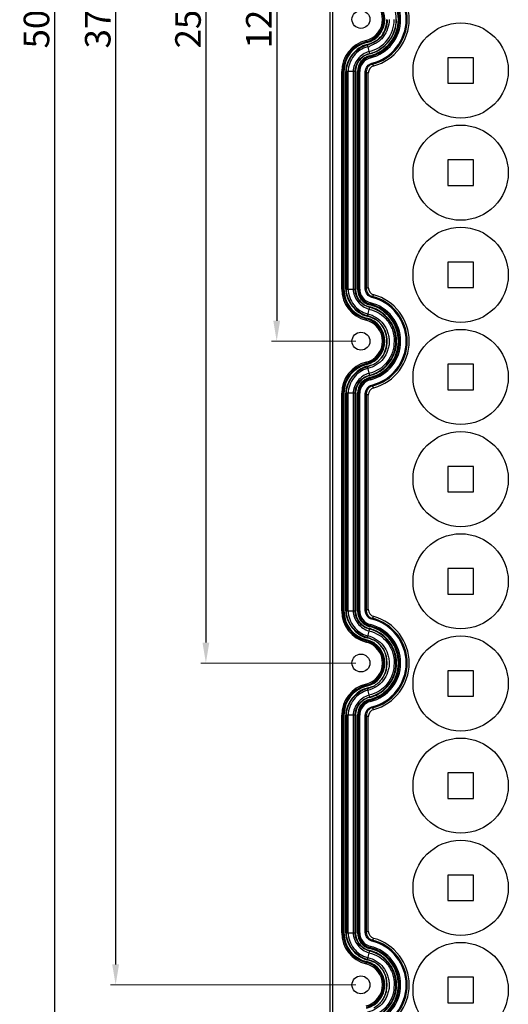
# Model space of a CAD drawing. Units: millimetres. Extents: x 834 to 2464, y 270 to 1151.
# Drawn here: x 1883 to 1979, y 551 to 744 of the extents above; entities that cross this region are included whole.
import ezdxf

# ---------------------------------------------------------------- set-up
doc = ezdxf.new("R2010")
doc.units = ezdxf.units.MM
doc.header["$LTSCALE"] = 0.25
doc.layers.add('DIM', color=4, linetype='Continuous')
doc.styles.get("Standard").update_dxf_attribs({"font": 'txt', "bigfont": 'hztxt.shx'})
doc.dimstyles.new('常用00', dxfattribs={"dimscale": 0.5, "dimtxt": 2, "dimasz": 1, "dimexe": 0.3, "dimexo": 0.3, "dimgap": 0.5, "dimtad": 1, "dimzin": 9, "dimdsep": 46, "dimtxsty": 'Standard', "dimcen": 0, "dimclrd": 4, "dimclre": 4, "dimclrt": 4, "dimadec": 0, "dimazin": 0, "dimtfac": 1, "dimtmove": 0, "dimatfit": 3, "dimfxl": 0.18, "dimtolj": 1, "dimlwe": 13, "dimarcsym": 0})

# ---------------------------------------------------------------- blocks, each defined once
blk = doc.blocks.new('*D109')
at = {"layer": 'Defpoints', "color": 0}
for p in [(1950.02, 806.75), (1933.55, 680.75), (1950.02, 680.75)]:
    blk.add_point(p, dxfattribs=at)
at = {"layer": 'DIM', "color": 4, "lineweight": 13}
for p, q in [((1949.02, 806.75), (1932.55, 806.75)), ((1949.02, 680.75), (1932.55, 680.75))]:
    blk.add_line(p, q, dxfattribs=at)
at = {"layer": 'DIM', "color": 4, "lineweight": -2}
blk.add_line((1933.55, 802.75), (1933.55, 684.75), dxfattribs=at)
at = {"layer": 'DIM', "color": 4}
for points in [[(1932.88, 802.75), (1934.21, 802.75), (1933.55, 806.75)], [(1932.88, 684.75), (1934.21, 684.75), (1933.55, 680.75)]]:
    blk.add_solid(points, dxfattribs=at)
at = {"layer": 'DIM', "color": 4, "insert": (1930.05, 743.75), "char_height": 5, "attachment_point": 5, "rotation": 90}
blk.add_mtext('\\A1;126', dxfattribs=at)
blk = doc.blocks.new('*D110')
at = {"layer": 'Defpoints', "color": 0}
for p in [(1950.02, 869.75), (1919.7, 617.75), (1950.02, 617.75)]:
    blk.add_point(p, dxfattribs=at)
at = {"layer": 'DIM', "color": 4, "lineweight": 13}
for p, q in [((1949.02, 869.75), (1918.7, 869.75)), ((1949.02, 617.75), (1918.7, 617.75))]:
    blk.add_line(p, q, dxfattribs=at)
at = {"layer": 'DIM', "color": 4, "lineweight": -2}
blk.add_line((1919.7, 865.75), (1919.7, 621.75), dxfattribs=at)
at = {"layer": 'DIM', "color": 4}
for points in [[(1919.04, 865.75), (1920.37, 865.75), (1919.7, 869.75)], [(1919.04, 621.75), (1920.37, 621.75), (1919.7, 617.75)]]:
    blk.add_solid(points, dxfattribs=at)
at = {"layer": 'DIM', "color": 4, "insert": (1916.2, 743.75), "char_height": 5, "attachment_point": 5, "rotation": 90}
blk.add_mtext('\\A1;252', dxfattribs=at)
blk = doc.blocks.new('*D111')
at = {"layer": 'Defpoints', "color": 0}
for p in [(1950.02, 932.75), (1902.05, 554.75), (1950.02, 554.75)]:
    blk.add_point(p, dxfattribs=at)
at = {"layer": 'DIM', "color": 4, "lineweight": 13}
for p, q in [((1949.02, 932.75), (1901.05, 932.75)), ((1949.02, 554.75), (1901.05, 554.75))]:
    blk.add_line(p, q, dxfattribs=at)
at = {"layer": 'DIM', "color": 4, "lineweight": -2}
blk.add_line((1902.05, 928.75), (1902.05, 558.75), dxfattribs=at)
at = {"layer": 'DIM', "color": 4}
for points in [[(1901.38, 928.75), (1902.72, 928.75), (1902.05, 932.75)], [(1901.38, 558.75), (1902.72, 558.75), (1902.05, 554.75)]]:
    blk.add_solid(points, dxfattribs=at)
at = {"layer": 'DIM', "color": 4, "insert": (1898.55, 743.75), "char_height": 5, "attachment_point": 5, "rotation": 90}
blk.add_mtext('\\A1;378', dxfattribs=at)
blk = doc.blocks.new('*D112')
at = {"layer": 'Defpoints', "color": 0}
for p in [(1950.02, 997.75), (1890.07, 489.75), (1950.02, 489.75)]:
    blk.add_point(p, dxfattribs=at)
at = {"layer": 'DIM', "color": 4, "lineweight": 13}
for p, q in [((1949.02, 997.75), (1889.07, 997.75)), ((1949.02, 489.75), (1889.07, 489.75))]:
    blk.add_line(p, q, dxfattribs=at)
at = {"layer": 'DIM', "color": 4, "lineweight": -2}
blk.add_line((1890.07, 993.75), (1890.07, 493.75), dxfattribs=at)
at = {"layer": 'DIM', "color": 4}
for points in [[(1889.41, 993.75), (1890.74, 993.75), (1890.07, 997.75)], [(1889.41, 493.75), (1890.74, 493.75), (1890.07, 489.75)]]:
    blk.add_solid(points, dxfattribs=at)
at = {"layer": 'DIM', "color": 4, "insert": (1886.57, 743.75), "char_height": 5, "attachment_point": 5, "rotation": 90}
blk.add_mtext('\\A1;508', dxfattribs=at)

msp = doc.modelspace()

# ---------------------------------------------------------------- linework, layer by layer
at = {"color": 7, "linetype": 'Continuous'}
for p, q in [((1944.021, 488.749), (1944.021, 998.749)), ((1944.503, 488.749), (1944.503, 998.749)), ((1951.03, 739.633), (1951.137, 739.2)), ((1951.223, 738.846), (1951.677, 736.997)), ((1951.763, 736.643), (1951.87, 736.21)), ((1952.157, 735.163), (1952.206, 734.969)), ((1952.563, 734.652), (1952.206, 734.969)), ((1946.259, 690.947), (1946.259, 733.551)), ((1946.705, 733.551), (1946.259, 733.551)), ((1946.505, 690.947), (1946.505, 733.551)), ((1946.705, 733.552), (1946.705, 690.945)), ((1947.07, 690.947), (1947.07, 733.551)), ((1948.973, 733.551), (1947.07, 733.551)), ((1947.167, 733.551), (1947.167, 690.947)), ((1947.536, 690.947), (1947.536, 733.551)), ((1948.507, 733.551), (1948.507, 690.947)), ((1948.876, 690.947), (1948.876, 733.551)), ((1948.973, 733.551), (1948.973, 690.947)), ((1949.338, 690.946), (1949.338, 733.551)), ((1949.784, 733.551), (1949.338, 733.551)), ((1949.537, 733.551), (1949.537, 690.947)), ((1949.784, 690.947), (1949.784, 733.551)), ((1950.869, 690.983), (1950.869, 733.515)), ((1951.068, 733.515), (1950.869, 733.515)), ((1951.068, 733.515), (1951.068, 690.983)), ((1951.068, 733.515), (1951.467, 733.208)), ((1951.467, 691.289), (1951.467, 733.208)), ((1946.259, 690.947), (1946.705, 690.947)), ((1947.07, 690.947), (1948.973, 690.947)), ((1949.338, 690.947), (1949.784, 690.947)), ((1950.869, 690.983), (1951.068, 690.983)), ((1951.467, 691.29), (1951.068, 690.983)), ((1951.87, 688.288), (1951.763, 687.855)), ((1952.206, 689.528), (1952.157, 689.334)), ((1952.206, 689.528), (1952.563, 689.846)), ((1951.677, 687.501), (1951.223, 685.652)), ((1951.136, 685.297), (1951.03, 684.864)), ((1951.03, 676.633), (1951.137, 676.2)), ((1951.223, 675.846), (1951.677, 673.997)), ((1951.87, 673.21), (1951.764, 673.642)), ((1952.157, 672.163), (1952.206, 671.969)), ((1952.563, 671.652), (1952.206, 671.969)), ((1946.259, 627.947), (1946.259, 670.551)), ((1946.705, 670.551), (1946.259, 670.551)), ((1946.505, 627.947), (1946.505, 670.551)), ((1946.705, 670.552), (1946.705, 627.945)), ((1947.07, 627.947), (1947.07, 670.551)), ((1948.973, 670.551), (1947.07, 670.551)), ((1947.167, 670.551), (1947.167, 627.947)), ((1947.536, 627.947), (1947.536, 670.551)), ((1948.507, 670.551), (1948.507, 627.947)), ((1948.876, 627.947), (1948.876, 670.551)), ((1948.973, 670.551), (1948.973, 627.947)), ((1949.338, 627.946), (1949.338, 670.551)), ((1949.784, 670.551), (1949.338, 670.551)), ((1949.537, 670.551), (1949.537, 627.947)), ((1949.784, 627.947), (1949.784, 670.551)), ((1950.869, 627.983), (1950.869, 670.515)), ((1951.068, 670.515), (1950.869, 670.515)), ((1951.068, 670.515), (1951.068, 627.983)), ((1951.068, 670.515), (1951.467, 670.208)), ((1951.467, 628.289), (1951.467, 670.208)), ((1946.259, 627.947), (1946.705, 627.947)), ((1947.07, 627.947), (1948.973, 627.947)), ((1949.338, 627.947), (1949.784, 627.947)), ((1950.869, 627.983), (1951.068, 627.983)), ((1951.467, 628.29), (1951.068, 627.983)), ((1952.206, 626.528), (1952.157, 626.334)), ((1952.206, 626.528), (1952.563, 626.846)), ((1951.87, 625.288), (1951.763, 624.855)), ((1951.677, 624.501), (1951.223, 622.652)), ((1951.136, 622.297), (1951.03, 621.864)), ((1951.03, 613.633), (1951.137, 613.2)), ((1951.223, 612.846), (1951.677, 610.997)), ((1951.87, 610.21), (1951.764, 610.642)), ((1952.157, 609.163), (1952.206, 608.969)), ((1946.259, 564.947), (1946.259, 607.551)), ((1946.705, 607.551), (1946.259, 607.551)), ((1946.505, 564.947), (1946.505, 607.551)), ((1946.705, 607.552), (1946.705, 564.945)), ((1947.07, 564.947), (1947.07, 607.551)), ((1948.973, 607.551), (1947.07, 607.551)), ((1947.167, 607.551), (1947.167, 564.947)), ((1947.536, 564.947), (1947.536, 607.551)), ((1948.507, 607.551), (1948.507, 564.947)), ((1948.876, 564.947), (1948.876, 607.551)), ((1948.973, 607.551), (1948.973, 564.947)), ((1949.338, 564.946), (1949.338, 607.551)), ((1949.784, 607.551), (1949.338, 607.551)), ((1949.537, 607.551), (1949.537, 564.947)), ((1949.784, 564.947), (1949.784, 607.551)), ((1950.869, 564.983), (1950.869, 607.515)), ((1951.068, 607.515), (1950.869, 607.515)), ((1951.068, 607.515), (1951.068, 564.983)), ((1951.068, 607.515), (1951.467, 607.208)), ((1951.467, 565.289), (1951.467, 607.208)), ((1952.563, 608.652), (1952.206, 608.969)), ((1946.259, 564.947), (1946.705, 564.947)), ((1947.07, 564.947), (1948.973, 564.947)), ((1949.338, 564.947), (1949.784, 564.947)), ((1950.869, 564.983), (1951.068, 564.983)), ((1951.467, 565.29), (1951.068, 564.983)), ((1952.206, 563.528), (1952.157, 563.334)), ((1952.206, 563.528), (1952.563, 563.846)), ((1951.677, 561.501), (1951.223, 559.652)), ((1951.87, 562.288), (1951.763, 561.855)), ((1951.136, 559.297), (1951.03, 558.864))]:
    msp.add_line(p, q, dxfattribs=at)
at = {"color": 2}
for p, q in [((1972.021, 736.249), (1967.021, 736.249)), ((1967.021, 736.249), (1967.021, 731.249)), ((1972.021, 731.249), (1972.021, 736.249)), ((1967.021, 731.249), (1972.021, 731.249)), ((1972.021, 716.249), (1967.021, 716.249)), ((1967.021, 716.249), (1967.021, 711.249)), ((1972.021, 711.249), (1972.021, 716.249)), ((1967.021, 711.249), (1972.021, 711.249)), ((1972.021, 696.249), (1967.021, 696.249)), ((1967.021, 696.249), (1967.021, 691.249)), ((1972.021, 691.249), (1972.021, 696.249)), ((1967.021, 691.249), (1972.021, 691.249)), ((1972.021, 676.249), (1967.021, 676.249)), ((1967.021, 676.249), (1967.021, 671.249)), ((1972.021, 671.249), (1972.021, 676.249)), ((1967.021, 671.249), (1972.021, 671.249)), ((1972.021, 656.249), (1967.021, 656.249)), ((1967.021, 656.249), (1967.021, 651.249)), ((1972.021, 651.249), (1972.021, 656.249)), ((1967.021, 651.249), (1972.021, 651.249)), ((1972.021, 636.249), (1967.021, 636.249)), ((1967.021, 636.249), (1967.021, 631.249)), ((1972.021, 631.249), (1972.021, 636.249)), ((1967.021, 631.249), (1972.021, 631.249)), ((1972.021, 616.249), (1967.021, 616.249)), ((1967.021, 616.249), (1967.021, 611.249)), ((1972.021, 611.249), (1972.021, 616.249)), ((1967.021, 611.249), (1972.021, 611.249)), ((1972.021, 596.249), (1967.021, 596.249)), ((1967.021, 596.249), (1967.021, 591.249)), ((1972.021, 591.249), (1972.021, 596.249)), ((1967.021, 591.249), (1972.021, 591.249)), ((1972.021, 576.249), (1967.021, 576.249)), ((1967.021, 576.249), (1967.021, 571.249)), ((1972.021, 571.249), (1972.021, 576.249)), ((1967.021, 571.249), (1972.021, 571.249)), ((1972.021, 556.249), (1967.021, 556.249)), ((1967.021, 556.249), (1967.021, 551.249)), ((1972.021, 551.249), (1972.021, 556.249)), ((1967.021, 551.249), (1972.021, 551.249))]:
    msp.add_line(p, q, dxfattribs=at)
at = {"color": 7, "linetype": 'Continuous'}
for centre, radius in [((1950.021, 743.749), 1.75), ((1969.521, 733.749), 9.315), ((1969.521, 713.749), 9.315), ((1969.521, 693.749), 9.315), ((1950.021, 680.749), 1.75), ((1969.521, 673.749), 9.315), ((1969.521, 653.749), 9.315), ((1969.521, 633.749), 9.315), ((1969.521, 613.749), 9.315), ((1950.021, 617.749), 1.75), ((1969.521, 593.749), 9.315), ((1969.521, 573.749), 9.315), ((1969.521, 553.749), 9.315), ((1950.021, 554.749), 1.75)]:
    msp.add_circle(centre, radius, dxfattribs=at)
for centre, radius, start, end in [((1950.021, 743.749), 8.847, 283.97075, 76.02925), ((1950.021, 743.749), 9.047, 283.97034, 76.02966), ((1950.021, 743.749), 9.445, 285.59172, 74.40992), ((1950.021, 743.749), 6.9, 283.77415, 76.22585), ((1950.021, 743.749), 7.317, 283.77415, 76.22585), ((1950.021, 743.749), 7.516, 283.77415, 76.22585), ((1950.021, 743.749), 7.762, 283.77415, 76.22585), ((1950.021, 743.749), 4.484, 283.77415, 76.22585), ((1950.021, 743.749), 4.683, 283.77415, 76.22585), ((1950.021, 743.749), 4.238, 283.77415, 76.22585), ((1952.521, 733.551), 6.262, 103.77415, 180), ((1952.521, 733.551), 6.016, 103.77415, 180), ((1952.521, 733.551), 5.817, 103.77415, 179.98946), ((1952.521, 733.551), 3.183, 103.77415, 179.98677), ((1952.521, 733.551), 2.984, 103.77415, 180), ((1952.521, 733.551), 2.738, 103.77415, 180), ((1952.965, 733.208), 1.498, 105.66737, 180.01664), ((1952.521, 690.947), 6.262, 180, 256.22585), ((1952.521, 690.947), 6.016, 180, 256.22585), ((1952.521, 690.947), 5.817, 180.01496, 256.22585), ((1952.521, 690.947), 3.183, 180.00992, 256.22585), ((1952.521, 690.947), 2.984, 180, 256.22585), ((1952.521, 690.947), 2.738, 180, 256.22585), ((1952.965, 691.289), 1.498, 179.9872, 254.3268), ((1950.021, 680.749), 7.762, 283.77415, 76.22585), ((1950.021, 680.749), 8.847, 283.97075, 76.02925), ((1950.021, 680.749), 9.047, 283.97008, 76.02966), ((1950.021, 680.749), 9.445, 285.59096, 74.40988), ((1950.021, 680.749), 6.856, 283.77415, 76.22585), ((1950.021, 680.749), 7.317, 283.77415, 76.22585), ((1950.021, 680.749), 7.516, 283.77415, 76.22585), ((1950.021, 680.749), 4.238, 283.77415, 76.22585), ((1950.021, 680.749), 4.484, 283.77415, 76.22585), ((1950.021, 680.749), 4.683, 283.77415, 76.22585), ((1952.521, 670.551), 6.262, 103.77415, 180), ((1952.521, 670.551), 6.016, 103.77415, 180), ((1952.521, 670.551), 5.817, 103.77415, 179.98996), ((1949.462, 682.148), 6.64, 285.58652, 297.41235), ((1952.521, 670.551), 3.183, 103.77415, 179.98677), ((1952.521, 670.551), 2.984, 103.77415, 180), ((1952.521, 670.551), 2.738, 103.77415, 180), ((1952.965, 670.208), 1.498, 105.66973, 180.01767), ((1952.521, 627.947), 6.262, 180, 256.22585), ((1952.521, 627.947), 6.016, 180, 256.22585), ((1952.521, 627.947), 5.817, 180.01496, 256.22585), ((1952.521, 627.947), 3.183, 180.00992, 256.22585), ((1952.521, 627.947), 2.984, 180, 256.22585), ((1952.521, 627.947), 2.738, 180, 256.22585), ((1952.965, 628.289), 1.498, 179.9872, 254.3268), ((1950.021, 617.749), 9.047, 283.97008, 76.02966), ((1950.021, 617.749), 9.445, 285.59096, 74.40988), ((1950.021, 617.749), 7.317, 283.77415, 76.22585), ((1950.021, 617.749), 7.516, 283.77415, 76.22585), ((1950.021, 617.749), 7.762, 283.77415, 76.22585), ((1950.021, 617.749), 8.847, 283.97075, 76.02925), ((1950.021, 617.749), 6.856, 283.77415, 76.22585), ((1950.021, 617.749), 4.238, 283.77415, 76.22585), ((1950.021, 617.749), 4.484, 283.77415, 76.22585), ((1950.021, 617.749), 4.683, 283.77415, 76.22585), ((1952.521, 607.551), 6.262, 103.77415, 180), ((1952.521, 607.551), 6.016, 103.77415, 180), ((1952.521, 607.551), 5.817, 103.77415, 179.98946), ((1949.403, 619.304), 6.806, 285.71429, 296.96946), ((1952.521, 607.551), 3.183, 103.77415, 179.98677), ((1952.521, 607.551), 2.984, 103.77415, 180), ((1952.521, 607.551), 2.738, 103.77415, 180), ((1952.965, 607.208), 1.498, 105.66973, 180.01767), ((1952.521, 564.947), 6.262, 180, 256.22585), ((1952.521, 564.947), 6.016, 180, 256.22585), ((1952.521, 564.947), 5.817, 180.01496, 256.22585), ((1952.521, 564.947), 3.183, 180.00951, 256.22585), ((1952.521, 564.947), 2.984, 180, 256.22585), ((1952.521, 564.947), 2.738, 180, 256.22585), ((1952.966, 565.29), 1.499, 180.00401, 254.39262), ((1950.021, 554.749), 8.847, 283.97075, 76.02925), ((1950.021, 554.749), 9.047, 283.97008, 76.02966), ((1950.021, 554.749), 9.445, 285.60746, 74.39285), ((1950.021, 554.749), 6.856, 283.77415, 76.22585), ((1950.021, 554.749), 7.317, 283.77415, 76.22585), ((1950.021, 554.749), 7.516, 283.77415, 76.22585), ((1950.021, 554.749), 7.762, 283.77415, 76.22585), ((1950.021, 554.749), 4.484, 283.77415, 76.22585), ((1950.021, 554.749), 4.683, 283.77415, 76.22585), ((1950.021, 554.749), 4.238, 283.77415, 76.22585)]:
    msp.add_arc(centre, radius, start, end, dxfattribs=at)
for points, knots in [([(1951.223, 738.846), (1951.772, 738.974), (1952.843, 739.38), (1954.169, 740.494), (1954.935, 742.049), (1955.071, 743.185), (1955.07, 743.749)], [0, 0, 0, 0, 0.2501993, 0.4999822, 0.7497447, 1, 1, 1, 1]), ([(1955.169, 743.696), (1955.161, 742.577), (1954.462, 740.227), (1952.337, 739.009), (1951.249, 738.741)], [0, 0, 0, 0, 0.4998328, 1, 1, 1, 1]), ([(1955.544, 743.749), (1955.545, 743.138), (1955.339, 741.912), (1954.607, 740.529), (1953.773, 739.643), (1953.174, 739.193), (1952.662, 738.953), (1952.211, 738.74), (1951.884, 738.567), (1951.383, 738.245), (1951.336, 738.385)], [0, 0, 0, 0, 0.249871, 0.498505, 0.6270656, 0.7465766, 0.8002724, 0.8611196, 0.9397959, 1, 1, 1, 1]), ([(1951.566, 737.447), (1952.948, 737.772), (1955.624, 739.352), (1956.523, 742.328), (1956.508, 743.749)], [0, 0, 0, 0, 0.4997962, 1, 1, 1, 1]), ([(1951.677, 736.997), (1952.42, 737.186), (1953.866, 737.792), (1955.592, 739.378), (1956.722, 741.433), (1956.967, 742.981), (1956.973, 743.749)], [0, 0, 0, 0, 0.2500202, 0.500002, 0.7499821, 1, 1, 1, 1]), ([(1951.223, 738.845), (1950.082, 738.566), (1948.051, 737.058), (1947.07, 734.727), (1947.07, 733.551)], [0, 0, 0, 0, 0.4998355, 1, 1, 1, 1]), ([(1947.167, 733.551), (1947.159, 734.135), (1947.507, 735.591), (1948.602, 737.214), (1950.002, 738.284), (1950.818, 738.652), (1951.247, 738.751)], [0, 0, 0, 0, 0.2500386, 0.6239046, 0.8120339, 1, 1, 1, 1]), ([(1951.334, 738.393), (1950.798, 738.279), (1949.784, 737.788), (1948.552, 736.665), (1947.753, 735.2), (1947.522, 734.099), (1947.536, 733.551)], [0, 0, 0, 0, 0.2498972, 0.5000687, 0.7499682, 1, 1, 1, 1]), ([(1951.566, 737.45), (1950.725, 737.241), (1949.226, 736.137), (1948.506, 734.417), (1948.507, 733.551)], [0, 0, 0, 0, 0.5001682, 1, 1, 1, 1]), ([(1948.876, 733.551), (1948.877, 734.344), (1949.428, 735.974), (1950.885, 736.901), (1951.656, 737.08)], [0, 0, 0, 0, 0.5003738, 1, 1, 1, 1]), ([(1951.677, 736.997), (1950.928, 736.807), (1949.511, 735.913), (1948.979, 734.323), (1948.973, 733.551)], [0, 0, 0, 0, 0.5000018, 1, 1, 1, 1]), ([(1950.869, 733.515), (1950.872, 733.883), (1951.125, 734.643), (1951.801, 735.069), (1952.157, 735.163)], [0, 0, 0, 0, 0.4999658, 1, 1, 1, 1]), ([(1952.206, 734.969), (1951.89, 734.891), (1951.299, 734.506), (1951.068, 733.84), (1951.068, 733.515)], [0, 0, 0, 0, 0.4999564, 1, 1, 1, 1]), ([(1947.07, 690.947), (1947.07, 689.771), (1948.051, 687.44), (1950.081, 685.932), (1951.223, 685.652)], [0, 0, 0, 0, 0.4998355, 1, 1, 1, 1]), ([(1951.244, 685.735), (1950.677, 685.877), (1949.611, 686.431), (1948.322, 687.651), (1947.441, 689.191), (1947.159, 690.362), (1947.167, 690.947)], [0, 0, 0, 0, 0.2498576, 0.499946, 0.7500695, 1, 1, 1, 1]), ([(1947.536, 690.947), (1947.518, 690.399), (1947.754, 689.297), (1948.551, 687.833), (1949.784, 686.708), (1950.799, 686.222), (1951.334, 686.105)], [0, 0, 0, 0, 0.2498996, 0.5000692, 0.7499701, 1, 1, 1, 1]), ([(1948.507, 690.947), (1948.509, 690.08), (1949.225, 688.362), (1950.724, 687.253), (1951.566, 687.048)], [0, 0, 0, 0, 0.500169, 1, 1, 1, 1]), ([(1951.654, 687.407), (1950.883, 687.595), (1949.432, 688.523), (1948.876, 690.154), (1948.876, 690.947)], [0, 0, 0, 0, 0.5001411, 1, 1, 1, 1]), ([(1948.973, 690.947), (1948.979, 690.175), (1949.51, 688.585), (1950.928, 687.689), (1951.677, 687.501)], [0, 0, 0, 0, 0.500007, 1, 1, 1, 1]), ([(1952.157, 689.334), (1951.8, 689.426), (1951.124, 689.855), (1950.874, 690.614), (1950.869, 690.983)], [0, 0, 0, 0, 0.4999618, 1, 1, 1, 1]), ([(1951.068, 690.983), (1951.068, 690.658), (1951.299, 689.992), (1951.89, 689.607), (1952.206, 689.528)], [0, 0, 0, 0, 0.4999548, 1, 1, 1, 1]), ([(1951.566, 687.05), (1952.95, 686.733), (1954.969, 685.514), (1956.302, 682.923), (1956.72, 680.062), (1955.637, 676.366), (1952.95, 674.767), (1951.566, 674.447)], [0, 0, 0, 0, 0.2490416, 0.375154, 0.5015206, 0.7508684, 1, 1, 1, 1]), ([(1951.677, 673.997), (1952.42, 674.188), (1953.865, 674.793), (1955.593, 676.379), (1956.717, 678.436), (1957.104, 680.749), (1956.717, 683.061), (1955.593, 685.118), (1953.865, 686.704), (1952.42, 687.31), (1951.677, 687.501)], [0, 0, 0, 0, 0.1250267, 0.2500367, 0.3750159, 0.500003, 0.6249897, 0.7499678, 0.8749758, 1, 1, 1, 1]), ([(1954.095, 683.907), (1953.747, 684.356), (1952.858, 685.116), (1951.776, 685.518), (1951.223, 685.652)], [0, 0, 0, 0, 0.4995952, 1, 1, 1, 1]), ([(1954.093, 683.906), (1953.928, 684.142), (1953.458, 684.696), (1952.467, 685.311), (1951.663, 685.633), (1951.246, 685.745)], [0, 0, 0, 0, 0.250446, 0.6249233, 1, 1, 1, 1]), ([(1951.336, 686.112), (1952.505, 685.823), (1954.194, 684.768), (1955.189, 682.854), (1955.477, 681.663), (1955.577, 680.749), (1955.534, 679.977), (1955.364, 679.388), (1955.103, 678.511), (1954.484, 677.25), (1953.067, 676.027), (1951.926, 675.543), (1951.336, 675.385)], [0, 0, 0, 0, 0.24734, 0.3725773, 0.4354447, 0.4983031, 0.5610835, 0.5925342, 0.6240001, 0.7492841, 0.8745073, 1, 1, 1, 1]), ([(1954.092, 677.571), (1954.447, 678.01), (1954.999, 679.035), (1955.208, 680.741), (1955.006, 682.445), (1954.458, 683.476), (1954.093, 683.906)], [0, 0, 0, 0, 0.2499033, 0.5002002, 0.7504929, 1, 1, 1, 1]), ([(1954.122, 677.606), (1954.449, 678.056), (1954.944, 679.085), (1955.134, 680.762), (1954.941, 682.44), (1954.43, 683.463), (1954.095, 683.907)], [0, 0, 0, 0, 0.2499576, 0.5000368, 0.7501277, 1, 1, 1, 1]), ([(1952.539, 676.266), (1952.842, 676.435), (1953.409, 676.843), (1953.909, 677.332), (1954.122, 677.606)], [0, 0, 0, 0, 0.4999916, 1, 1, 1, 1]), ([(1951.223, 675.845), (1950.082, 675.566), (1948.051, 674.058), (1947.07, 671.727), (1947.07, 670.551)], [0, 0, 0, 0, 0.4998355, 1, 1, 1, 1]), ([(1947.167, 670.551), (1947.159, 671.135), (1947.441, 672.306), (1948.322, 673.846), (1949.611, 675.066), (1950.676, 675.621), (1951.244, 675.762)], [0, 0, 0, 0, 0.2498812, 0.4999989, 0.7500779, 1, 1, 1, 1]), ([(1951.334, 675.393), (1950.798, 675.279), (1949.784, 674.788), (1948.552, 673.665), (1947.753, 672.2), (1947.522, 671.099), (1947.536, 670.551)], [0, 0, 0, 0, 0.2498972, 0.5000687, 0.7499682, 1, 1, 1, 1]), ([(1951.223, 675.846), (1951.447, 675.901), (1951.879, 676.059), (1952.333, 676.163), (1952.539, 676.266)], [0, 0, 0, 0, 0.5000206, 1, 1, 1, 1]), ([(1951.566, 674.45), (1950.725, 674.241), (1949.226, 673.137), (1948.506, 671.417), (1948.507, 670.551)], [0, 0, 0, 0, 0.5001682, 1, 1, 1, 1]), ([(1948.876, 670.551), (1948.876, 671.344), (1949.432, 672.975), (1950.883, 673.903), (1951.654, 674.091)], [0, 0, 0, 0, 0.5001544, 1, 1, 1, 1]), ([(1951.677, 673.997), (1950.928, 673.807), (1949.511, 672.913), (1948.978, 671.323), (1948.973, 670.551)], [0, 0, 0, 0, 0.4999967, 1, 1, 1, 1]), ([(1950.869, 670.515), (1950.872, 670.883), (1951.125, 671.643), (1951.801, 672.069), (1952.157, 672.163)], [0, 0, 0, 0, 0.4999657, 1, 1, 1, 1]), ([(1952.206, 671.969), (1951.89, 671.891), (1951.299, 671.506), (1951.068, 670.84), (1951.068, 670.515)], [0, 0, 0, 0, 0.4999515, 1, 1, 1, 1]), ([(1947.07, 627.947), (1947.07, 626.771), (1948.051, 624.44), (1950.081, 622.932), (1951.223, 622.652)], [0, 0, 0, 0, 0.4998355, 1, 1, 1, 1]), ([(1951.244, 622.735), (1950.677, 622.877), (1949.611, 623.431), (1948.322, 624.651), (1947.441, 626.191), (1947.159, 627.362), (1947.167, 627.947)], [0, 0, 0, 0, 0.2498576, 0.499946, 0.7500695, 1, 1, 1, 1]), ([(1947.536, 627.947), (1947.518, 627.399), (1947.754, 626.297), (1948.551, 624.833), (1949.784, 623.708), (1950.799, 623.222), (1951.334, 623.105)], [0, 0, 0, 0, 0.2498996, 0.5000692, 0.7499701, 1, 1, 1, 1]), ([(1948.507, 627.947), (1948.509, 627.08), (1949.225, 625.362), (1950.724, 624.253), (1951.566, 624.048)], [0, 0, 0, 0, 0.500169, 1, 1, 1, 1]), ([(1951.654, 624.407), (1950.883, 624.595), (1949.432, 625.523), (1948.876, 627.154), (1948.876, 627.947)], [0, 0, 0, 0, 0.5001411, 1, 1, 1, 1]), ([(1948.973, 627.947), (1948.979, 627.175), (1949.51, 625.585), (1950.928, 624.689), (1951.677, 624.501)], [0, 0, 0, 0, 0.500007, 1, 1, 1, 1]), ([(1952.157, 626.334), (1951.8, 626.426), (1951.124, 626.855), (1950.874, 627.614), (1950.869, 627.983)], [0, 0, 0, 0, 0.4999618, 1, 1, 1, 1]), ([(1951.068, 627.983), (1951.068, 627.658), (1951.299, 626.992), (1951.89, 626.607), (1952.206, 626.528)], [0, 0, 0, 0, 0.4999548, 1, 1, 1, 1]), ([(1952.935, 622.009), (1952.805, 622.089), (1952.518, 622.2), (1952.095, 622.372), (1951.669, 622.543), (1951.372, 622.616), (1951.223, 622.652)], [0, 0, 0, 0, 0.2496675, 0.5003265, 0.7498619, 1, 1, 1, 1]), ([(1951.336, 623.112), (1952.505, 622.823), (1954.194, 621.768), (1955.189, 619.854), (1955.477, 618.663), (1955.577, 617.749), (1955.534, 616.977), (1955.364, 616.388), (1955.103, 615.511), (1954.484, 614.25), (1953.067, 613.027), (1951.926, 612.543), (1951.336, 612.385)], [0, 0, 0, 0, 0.24734, 0.3725773, 0.4354447, 0.4983031, 0.5610835, 0.5925342, 0.6240001, 0.7492841, 0.8745073, 1, 1, 1, 1]), ([(1951.566, 624.05), (1952.95, 623.733), (1954.969, 622.514), (1956.302, 619.923), (1956.72, 617.062), (1955.637, 613.366), (1952.95, 611.767), (1951.566, 611.447)], [0, 0, 0, 0, 0.2490416, 0.375154, 0.5015206, 0.7508684, 1, 1, 1, 1]), ([(1951.677, 610.997), (1952.42, 611.188), (1953.865, 611.793), (1955.593, 613.379), (1956.717, 615.436), (1957.104, 617.749), (1956.717, 620.061), (1955.593, 622.118), (1953.865, 623.704), (1952.42, 624.31), (1951.677, 624.501)], [0, 0, 0, 0, 0.1250267, 0.2500367, 0.3750159, 0.500003, 0.6249897, 0.7499678, 0.8749758, 1, 1, 1, 1]), ([(1954.075, 614.547), (1954.514, 615.089), (1954.995, 616.076), (1955.16, 617.475), (1955.11, 618.882), (1954.552, 620.599), (1953.524, 621.633), (1952.934, 622.008)], [0, 0, 0, 0, 0.2493297, 0.3750413, 0.5008732, 0.7503513, 1, 1, 1, 1]), ([(1954.105, 614.581), (1954.522, 615.131), (1954.938, 616.129), (1955.091, 617.508), (1955.042, 618.893), (1954.52, 620.608), (1953.489, 621.598), (1952.935, 622.009)], [0, 0, 0, 0, 0.2495979, 0.3750806, 0.5006555, 0.7502441, 1, 1, 1, 1]), ([(1951.223, 612.846), (1951.442, 612.9), (1951.866, 613.055), (1952.312, 613.154), (1952.514, 613.253)], [0, 0, 0, 0, 0.5000275, 1, 1, 1, 1]), ([(1952.514, 613.253), (1952.818, 613.42), (1953.387, 613.824), (1953.89, 614.309), (1954.105, 614.581)], [0, 0, 0, 0, 0.4999932, 1, 1, 1, 1]), ([(1951.223, 612.845), (1950.082, 612.566), (1948.051, 611.058), (1947.07, 608.727), (1947.07, 607.551)], [0, 0, 0, 0, 0.4998355, 1, 1, 1, 1]), ([(1947.167, 607.551), (1947.159, 608.135), (1947.441, 609.306), (1948.322, 610.846), (1949.611, 612.066), (1950.676, 612.621), (1951.244, 612.762)], [0, 0, 0, 0, 0.2498812, 0.4999989, 0.7500779, 1, 1, 1, 1]), ([(1951.334, 612.393), (1950.798, 612.279), (1949.784, 611.788), (1948.552, 610.665), (1947.753, 609.2), (1947.522, 608.099), (1947.536, 607.551)], [0, 0, 0, 0, 0.2498972, 0.5000687, 0.7499682, 1, 1, 1, 1]), ([(1951.566, 611.45), (1950.725, 611.241), (1949.226, 610.137), (1948.506, 608.417), (1948.507, 607.551)], [0, 0, 0, 0, 0.5001682, 1, 1, 1, 1]), ([(1948.876, 607.551), (1948.876, 608.344), (1949.432, 609.975), (1950.883, 610.903), (1951.654, 611.091)], [0, 0, 0, 0, 0.5001544, 1, 1, 1, 1]), ([(1951.677, 610.997), (1950.928, 610.807), (1949.511, 609.913), (1948.978, 608.323), (1948.973, 607.551)], [0, 0, 0, 0, 0.4999967, 1, 1, 1, 1]), ([(1950.869, 607.515), (1950.872, 607.883), (1951.125, 608.643), (1951.801, 609.069), (1952.157, 609.163)], [0, 0, 0, 0, 0.4999657, 1, 1, 1, 1]), ([(1952.206, 608.969), (1951.89, 608.891), (1951.299, 608.506), (1951.068, 607.84), (1951.068, 607.515)], [0, 0, 0, 0, 0.4999515, 1, 1, 1, 1]), ([(1947.07, 564.947), (1947.07, 563.771), (1948.051, 561.44), (1950.081, 559.932), (1951.223, 559.652)], [0, 0, 0, 0, 0.4998355, 1, 1, 1, 1]), ([(1951.244, 559.735), (1950.677, 559.877), (1949.611, 560.431), (1948.322, 561.651), (1947.441, 563.191), (1947.159, 564.362), (1947.167, 564.947)], [0, 0, 0, 0, 0.2498576, 0.499946, 0.7500695, 1, 1, 1, 1]), ([(1947.536, 564.947), (1947.518, 564.399), (1947.754, 563.297), (1948.551, 561.833), (1949.784, 560.708), (1950.799, 560.222), (1951.334, 560.105)], [0, 0, 0, 0, 0.2498996, 0.5000692, 0.7499701, 1, 1, 1, 1]), ([(1948.507, 564.947), (1948.509, 564.08), (1949.225, 562.362), (1950.724, 561.253), (1951.566, 561.048)], [0, 0, 0, 0, 0.500169, 1, 1, 1, 1]), ([(1951.654, 561.407), (1950.883, 561.595), (1949.432, 562.523), (1948.876, 564.154), (1948.876, 564.947)], [0, 0, 0, 0, 0.5001411, 1, 1, 1, 1]), ([(1948.973, 564.947), (1948.979, 564.175), (1949.51, 562.585), (1950.928, 561.689), (1951.677, 561.501)], [0, 0, 0, 0, 0.500007, 1, 1, 1, 1]), ([(1952.157, 563.334), (1951.8, 563.426), (1951.124, 563.855), (1950.874, 564.614), (1950.869, 564.983)], [0, 0, 0, 0, 0.4999618, 1, 1, 1, 1]), ([(1951.068, 564.983), (1951.068, 564.658), (1951.299, 563.992), (1951.89, 563.607), (1952.206, 563.528)], [0, 0, 0, 0, 0.4999548, 1, 1, 1, 1]), ([(1951.566, 561.05), (1952.95, 560.733), (1954.969, 559.514), (1956.302, 556.923), (1956.72, 554.062), (1955.637, 550.366), (1952.95, 548.767), (1951.566, 548.447)], [0, 0, 0, 0, 0.2490416, 0.375154, 0.5015206, 0.7508684, 1, 1, 1, 1]), ([(1951.677, 547.997), (1952.42, 548.188), (1953.865, 548.793), (1955.593, 550.379), (1956.717, 552.436), (1957.104, 554.749), (1956.717, 557.061), (1955.593, 559.118), (1953.865, 560.704), (1952.42, 561.31), (1951.677, 561.501)], [0, 0, 0, 0, 0.1250267, 0.2500367, 0.3750159, 0.500003, 0.6249897, 0.7499678, 0.8749758, 1, 1, 1, 1]), ([(1952.935, 559.009), (1952.805, 559.089), (1952.518, 559.2), (1952.095, 559.372), (1951.669, 559.543), (1951.372, 559.616), (1951.223, 559.652)], [0, 0, 0, 0, 0.2496675, 0.5003265, 0.7498619, 1, 1, 1, 1]), ([(1951.336, 560.112), (1952.505, 559.823), (1954.194, 558.768), (1955.189, 556.854), (1955.477, 555.663), (1955.577, 554.749), (1955.534, 553.977), (1955.364, 553.388), (1955.103, 552.511), (1954.484, 551.25), (1953.067, 550.027), (1951.926, 549.543), (1951.336, 549.385)], [0, 0, 0, 0, 0.24734, 0.3725773, 0.4354447, 0.4983031, 0.5610835, 0.5925342, 0.6240001, 0.7492841, 0.8745073, 1, 1, 1, 1]), ([(1954.075, 551.547), (1954.514, 552.089), (1954.995, 553.076), (1955.16, 554.475), (1955.11, 555.882), (1954.552, 557.599), (1953.524, 558.633), (1952.934, 559.008)], [0, 0, 0, 0, 0.2493297, 0.3750413, 0.5008732, 0.7503513, 1, 1, 1, 1]), ([(1954.105, 551.581), (1954.522, 552.131), (1954.938, 553.129), (1955.091, 554.508), (1955.042, 555.893), (1954.52, 557.608), (1953.489, 558.598), (1952.935, 559.009)], [0, 0, 0, 0, 0.2495979, 0.3750806, 0.5006555, 0.7502441, 1, 1, 1, 1]), ([(1952.514, 550.253), (1952.818, 550.42), (1953.387, 550.824), (1953.89, 551.309), (1954.105, 551.581)], [0, 0, 0, 0, 0.4999932, 1, 1, 1, 1])]:
    msp.add_open_spline(points, degree=3, knots=knots, dxfattribs=at)
for points in [[(1952.934, 622.008), (1952.413, 622.333), (1951.833, 622.565), (1951.246, 622.745)], [(1952.934, 559.008), (1952.413, 559.333), (1951.833, 559.565), (1951.246, 559.745)]]:
    msp.add_open_spline(points, degree=3, dxfattribs=at)

# ---------------------------------------------------------------- dimensions: what is measured, and where the dimension line sits
at = {"layer": 'DIM'}
for base, p1, p2, picture, middle in [((1890.073, 489.749), (1950.021, 997.749), (1950.021, 489.749), '*D112', (1886.574, 743.749)), ((1933.545, 680.749), (1950.021, 806.749), (1950.021, 680.749), '*D109', (1930.046, 743.749))]:
    dim = msp.add_linear_dim(base=base, p1=p1, p2=p2, angle=90, dimstyle='常用00', override={"dimscale": 2, "dimtxt": 2.5, "dimasz": 2, "dimexe": 0.49975, "dimexo": 0.49975, "dimgap": 0.49975}, dxfattribs=at)
    dim.commit()
    dim.dimension.update_dxf_attribs({"geometry": picture, "text_midpoint": middle})
for base, p1, p2, picture, middle in [((1902.05, 554.749), (1950.021, 932.749), (1950.021, 554.749), '*D111', (1902.05, 743.749)), ((1919.704, 617.749), (1950.021, 869.749), (1950.021, 617.749), '*D110', (1919.704, 743.749))]:
    dim = msp.add_linear_dim(base=base, p1=p1, p2=p2, angle=90, dimstyle='常用00', override={"dimscale": 2, "dimtxt": 2.5, "dimasz": 2, "dimexe": 0.49975, "dimexo": 0.49975, "dimgap": 0.49975}, dxfattribs=at)
    dim.commit()
    dim.dimension.update_dxf_attribs({"geometry": picture, "text_midpoint": middle, "dimtype": 160})

doc.saveas('drawing.dxf')
